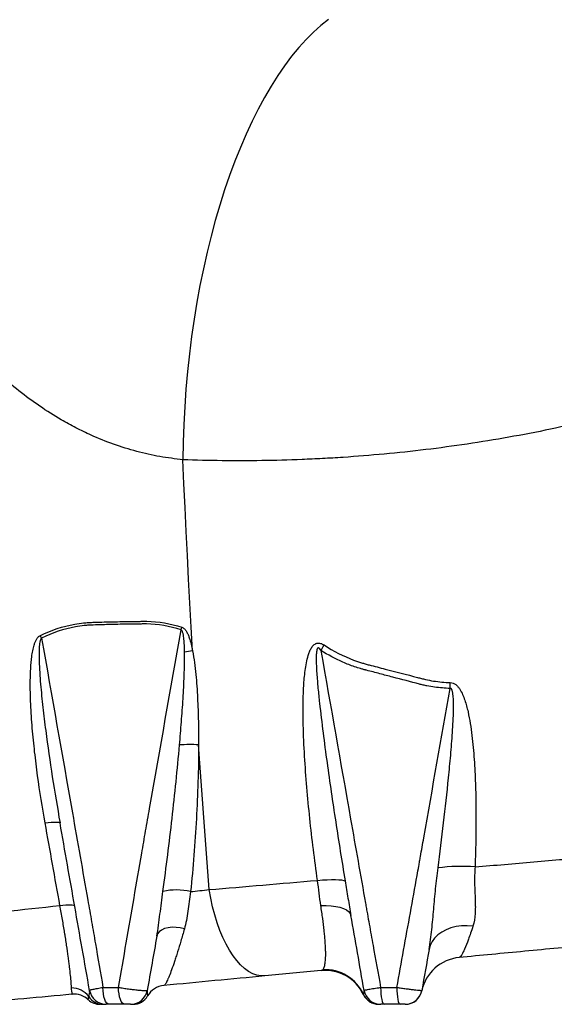
# Model space of a CAD drawing. Units: millimetres. Extents: x 1733 to 7698, y 471 to 4973.
# Drawn here: x 4900 to 5153, y 1980 to 2447 of the extents above; entities that cross this region are included whole.
import ezdxf

# ---------------------------------------------------------------- set-up
doc = ezdxf.new("R2010")
doc.units = ezdxf.units.MM

msp = doc.modelspace()

# ---------------------------------------------------------------- linework, layer by layer
at = {"color": 7, "linetype": 'Continuous', "lineweight": 25}
msp.add_line((5071.06, 1980.41), (5071.1, 1980.41), dxfattribs=at)
at = {"color": 7, "linetype": 'Continuous', "lineweight": 25, "flags": 128}
for points in [[(5046.28, 2446.95), (5042.71, 2444.1), (5039.18, 2440.93), (5035.69, 2437.43), (5032.25, 2433.62), (5028.87, 2429.5), (5025.56, 2425.07), (5022.31, 2420.36), (5019.14, 2415.35), (5016.05, 2410.07), (5013.05, 2404.52), (5010.13, 2398.71), (5007.32, 2392.66), (5004.6, 2386.37), (5002, 2379.85), (4999.5, 2373.12), (4997.12, 2366.18), (4994.85, 2359.05), (4992.71, 2351.75), (4990.7, 2344.28), (4988.82, 2336.65), (4987.07, 2328.89), (4985.46, 2321.01), (4983.99, 2313.01), (4982.67, 2304.91), (4981.48, 2296.74), (4980.45, 2288.49), (4979.56, 2280.19), (4978.82, 2271.85), (4978.24, 2263.48), (4977.81, 2255.11), (4977.53, 2246.74), (4977.4, 2238.39)], [(4982.01, 2147.84), (4981.36, 2159.14), (4980.72, 2170.44), (4980.11, 2181.75), (4979.52, 2193.07), (4978.96, 2204.39), (4978.42, 2215.72), (4977.9, 2227.05), (4977.4, 2238.39)], [(4989.86, 2034.72), (4989.18, 2043.28), (4988.52, 2051.83), (4987.87, 2060.39), (4987.24, 2068.96), (4986.61, 2077.53), (4986, 2086.11), (4985.41, 2094.69), (4984.82, 2103.28)], [(4912.16, 2066.3), (4913.6, 2066.48), (4914.94, 2066.62), (4916.15, 2066.71), (4917.18, 2066.74), (4918.02, 2066.73), (4918.65, 2066.66), (4919.04, 2066.55), (4919.2, 2066.38)], [(5041.11, 2039.11), (5043.51, 2039.31), (5045.75, 2039.45), (5047.81, 2039.51), (5049.65, 2039.51), (5051.23, 2039.45), (5052.53, 2039.32), (5053.53, 2039.12), (5054.21, 2038.86)], [(5016.24, 1993.86), (5014.32, 1993.86), (5012.39, 1994.21), (5010.45, 1994.91), (5008.52, 1995.96), (5006.61, 1997.35), (5004.73, 1999.06), (5002.91, 2001.1), (5001.14, 2003.43), (4999.45, 2006.06), (4997.84, 2008.94), (4996.33, 2012.08), (4994.93, 2015.44), (4993.65, 2019), (4992.49, 2022.74), (4991.47, 2026.62), (4990.59, 2030.63), (4989.86, 2034.72)], [(4919.17, 2027.19), (4920.6, 2027.36), (4921.92, 2027.48), (4923.11, 2027.55), (4924.13, 2027.57), (4924.96, 2027.53), (4925.57, 2027.44), (4925.96, 2027.3), (4926.12, 2027.12)], [(5042.69, 2027.22), (5045.22, 2027.24), (5047.59, 2027.11), (5049.78, 2026.82), (5051.73, 2026.4), (5053.41, 2025.83), (5054.8, 2025.13), (5055.86, 2024.33), (5056.58, 2023.42), (5056.95, 2022.43)], [(4978.1, 2016.12), (4976.17, 2016.61), (4974.2, 2016.87), (4972.25, 2016.9), (4970.41, 2016.69), (4968.75, 2016.25), (4967.33, 2015.6), (4966.21, 2014.77), (4965.44, 2013.78), (4965.05, 2012.68)], [(5114.74, 2017.43), (5112.03, 2017.62), (5109.36, 2017.55), (5106.77, 2017.2), (5104.3, 2016.59), (5102, 2015.72), (5099.92, 2014.62), (5098.1, 2013.3), (5096.56, 2011.79), (5095.34, 2010.11), (5094.46, 2008.3), (5093.94, 2006.39)], [(4942.39, 1980.41), (4941.84, 1980.56), (4941.31, 1981.02), (4940.81, 1981.75), (4940.38, 1982.75), (4940.03, 1983.96), (4939.77, 1985.34), (4939.61, 1986.85), (4939.55, 1988.41)], [(4949.87, 1980.41), (4949.3, 1980.56), (4948.74, 1981.02), (4948.23, 1981.75), (4947.78, 1982.75), (4947.42, 1983.96), (4947.14, 1985.34), (4946.97, 1986.85), (4946.92, 1988.41)], [(5071.02, 1988.41), (5071.05, 1986.85), (5071.15, 1985.34), (5071.3, 1983.96), (5071.51, 1982.75), (5071.76, 1981.75), (5072.05, 1981.02), (5072.36, 1980.56), (5072.68, 1980.41)], [(5078.71, 1988.41), (5078.74, 1986.85), (5078.82, 1985.34), (5078.97, 1983.96), (5079.15, 1982.75), (5079.39, 1981.75), (5079.65, 1981.02), (5079.93, 1980.56), (5080.23, 1980.41)]]:
    msp.add_lwpolyline(points, dxfattribs=at)
at = {"color": 7, "linetype": 'Continuous', "lineweight": 25}
for centre, radius, start, end in [((4881.4, 2141.58), 31.58, 22.95, 25.5384), ((4952.24, 2164.62), 25.24, 344.2938, 347.3036), ((4957.66, 2198.15), 98.75, 329.4758, 331.2368), ((5007.97, 1988.44), 161.5, 99.25, 100.628), ((4984.39, 2132.78), 119.57, 358.6936, 0.0259), ((4980.46, 2047.49), 55.96, 85.5297, 94.78), ((5109.4, 1959.61), 86.13, 85.7698, 97.4796), ((4974.3, 2005.99), 28.6, 76.3439, 102.8651), ((5110.06, 1982.67), 20, 95.4165, 168.1699), ((5044.75, 1976.47), 20, 25.2264, 95.4165), ((5044.73, 1976.86), 19.96, 24.4625, 93.1094), ((4924.81, 1978.21), 9.93, 36.2635, 91.1326), ((4969.33, 1979.37), 10, 95.4165, 149.8535), ((4925.79, 1975.24), 10, 47.0147, 95.4165), ((4938.07, 1988.41), 8, 227.0147, 270), ((4939.47, 1988.28), 7.87, 212.241, 269.8732), ((4941.07, 1988.41), 8, 190, 270), ((4952.64, 1988.41), 8, 270, 350), ((4953.76, 1988.41), 8, 270, 329.8535), ((5070.08, 1988.41), 8, 205.2264, 270), ((5070.19, 1988.4), 8, 204.1727, 269.9942), ((5071.07, 1988.41), 8, 190, 270), ((5082.64, 1988.41), 8, 270, 350), ((5082.66, 1988.41), 8, 270, 348.1699)]:
    msp.add_arc(centre, radius, start, end, dxfattribs=at)
for points, knots in [([(5469.5, 2530.41), (5469.31, 2523.56), (5468.76, 2516.81), (5467.01, 2503.5), (5465.81, 2496.94), (5462.77, 2483.99), (5460.94, 2477.59), (5457.75, 2468.13), (5456.61, 2465), (5454.21, 2458.83), (5452.94, 2455.78), (5448.94, 2446.73), (5446.04, 2440.89), (5439.85, 2429.56), (5436.55, 2424.06), (5429.57, 2413.37), (5425.89, 2408.17), (5418.18, 2398.04), (5414.15, 2393.11), (5405.74, 2383.49), (5401.37, 2378.8), (5395.69, 2373.08), (5394.55, 2371.94), (5392.24, 2369.69), (5391.08, 2368.57), (5387.58, 2365.24), (5385.21, 2363.07), (5373.25, 2352.35), (5363.22, 2344.35), (5342.32, 2329.31), (5331.46, 2322.27), (5314.55, 2312.36), (5308.81, 2309.17), (5300.05, 2304.53), (5297.11, 2303.01), (5292.65, 2300.77), (5291.16, 2300.03), (5288.16, 2298.56), (5286.66, 2297.83), (5273.08, 2291.34), (5260.8, 2286.07), (5235.85, 2276.4), (5223.18, 2272.01), (5203.89, 2266.04), (5197.41, 2264.15), (5187.63, 2261.46), (5184.36, 2260.59), (5177.79, 2258.9), (5174.49, 2258.08), (5158, 2254.12), (5144.84, 2251.38), (5118.55, 2246.7), (5105.44, 2244.75), (5079.27, 2241.59), (5066.22, 2240.38), (5049.96, 2239.3), (5046.71, 2239.11), (5040.25, 2238.76), (5037.03, 2238.61), (5027.41, 2238.23), (5021.04, 2238.06), (5008.4, 2237.88), (5002.13, 2237.87), (4989.68, 2238.01), (4983.51, 2238.16), (4977.4, 2238.39)], [0, 0, 0, 0, 0.03125, 0.03125, 0.0625, 0.0625, 0.09375, 0.09375, 0.109375, 0.109375, 0.125, 0.125, 0.15625, 0.15625, 0.1875, 0.1875, 0.21875, 0.21875, 0.25, 0.25, 0.28125, 0.28125, 0.289062, 0.289062, 0.296875, 0.296875, 0.3125, 0.3125, 0.375, 0.375, 0.4375, 0.4375, 0.46875, 0.46875, 0.484375, 0.484375, 0.492187, 0.492187, 0.5, 0.5, 0.5625, 0.5625, 0.625, 0.625, 0.65625, 0.65625, 0.671875, 0.671875, 0.6875, 0.6875, 0.75, 0.75, 0.8125, 0.8125, 0.875, 0.875, 0.890625, 0.890625, 0.90625, 0.90625, 0.9375, 0.9375, 0.96875, 0.96875, 1, 1, 1, 1]), ([(4909.89, 2155.2), (4915.15, 2157.66), (4920.56, 2159.48), (4927.56, 2160.74), (4928.97, 2160.94), (4931.11, 2161.16), (4931.82, 2161.22), (4932.9, 2161.29), (4933.26, 2161.31), (4933.98, 2161.34), (4934.34, 2161.35), (4937.57, 2161.46), (4940.43, 2161.53), (4946.14, 2161.67), (4948.98, 2161.72), (4953.23, 2161.79), (4954.65, 2161.81), (4956.77, 2161.83), (4957.47, 2161.84), (4958.88, 2161.85), (4959.58, 2161.86), (4965.9, 2161.8), (4971.42, 2160.83), (4976.86, 2159.07)], [0, 0, 0, 0, 0.25, 0.25, 0.3125, 0.3125, 0.34375, 0.34375, 0.359375, 0.359375, 0.375, 0.375, 0.5, 0.5, 0.625, 0.625, 0.6875, 0.6875, 0.71875, 0.71875, 0.75, 0.75, 1, 1, 1, 1]), ([(4976.53, 2157.78), (4971.17, 2159.57), (4965.72, 2160.54), (4959.48, 2160.59), (4958.79, 2160.58), (4957.4, 2160.57), (4956.7, 2160.56), (4954.61, 2160.53), (4953.22, 2160.52), (4949.02, 2160.45), (4946.21, 2160.39), (4940.58, 2160.26), (4937.75, 2160.18), (4934.56, 2160.08), (4934.21, 2160.07), (4933.5, 2160.04), (4933.14, 2160.02), (4932.08, 2159.96), (4931.37, 2159.9), (4929.26, 2159.68), (4927.87, 2159.48), (4920.96, 2158.21), (4915.64, 2156.37), (4910.48, 2153.9)], [0, 0, 0, 0, 0.25, 0.25, 0.28125, 0.28125, 0.3125, 0.3125, 0.375, 0.375, 0.5, 0.5, 0.625, 0.625, 0.640625, 0.640625, 0.65625, 0.65625, 0.6875, 0.6875, 0.75, 0.75, 1, 1, 1, 1]), ([(4912.16, 2066.3), (4910.82, 2073.75), (4909.63, 2081.22), (4908.09, 2092.45), (4907.62, 2096.2), (4906.78, 2103.71), (4906.4, 2107.47), (4905.77, 2115.01), (4905.52, 2118.78), (4905.17, 2126.31), (4905.08, 2130.08), (4905.15, 2135.72), (4905.2, 2137.6), (4905.42, 2141.35), (4905.57, 2143.23), (4905.94, 2146.04), (4906.09, 2146.97), (4906.46, 2148.82), (4906.67, 2149.73), (4907.08, 2151.07), (4907.23, 2151.51), (4907.58, 2152.38), (4907.78, 2152.81), (4908.23, 2153.62), (4908.49, 2154.01), (4909.12, 2154.7), (4909.47, 2155), (4909.89, 2155.2)], [0, 0, 0, 0, 0.25, 0.25, 0.375, 0.375, 0.5, 0.5, 0.625, 0.625, 0.75, 0.75, 0.8125, 0.8125, 0.875, 0.875, 0.90625, 0.90625, 0.9375, 0.9375, 0.953125, 0.953125, 0.96875, 0.96875, 0.984375, 0.984375, 1, 1, 1, 1]), ([(4946.92, 1988.41), (4949.36, 2002.53), (4951.8, 2016.65), (4955.46, 2037.84), (4956.68, 2044.9), (4958.51, 2055.49), (4959.12, 2059.02), (4960.36, 2066.07), (4965.96, 2097.82), (4971.56, 2129.57), (4976.53, 2157.78)], [0, 0, 0, 0, 0.25, 0.25, 0.375, 0.375, 0.4375, 0.4375, 0.5, 1, 1, 1, 1]), ([(4978.19, 2147.17), (4978.17, 2148.08), (4978.15, 2149), (4978.08, 2150.82), (4978.03, 2151.73), (4977.91, 2153.1), (4977.87, 2153.55), (4977.75, 2154.46), (4977.69, 2154.91), (4977.56, 2155.59), (4977.51, 2155.81), (4977.4, 2156.26), (4977.34, 2156.48), (4977.19, 2156.91), (4977.1, 2157.12), (4976.93, 2157.41), (4976.87, 2157.5), (4976.72, 2157.67), (4976.63, 2157.74), (4976.53, 2157.78)], [0, 0, 0, 0, 0.25, 0.25, 0.5, 0.5, 0.625, 0.625, 0.75, 0.75, 0.8125, 0.8125, 0.875, 0.875, 0.9375, 0.9375, 0.96875, 0.96875, 1, 1, 1, 1]), ([(4976.86, 2159.07), (4977.1, 2158.99), (4977.32, 2158.88), (4977.75, 2158.59), (4977.95, 2158.42), (4978.31, 2158.05), (4978.48, 2157.85), (4978.8, 2157.42), (4978.95, 2157.2), (4979.36, 2156.52), (4979.6, 2156.04), (4980.03, 2155.06), (4980.23, 2154.56), (4980.76, 2153.05), (4981.06, 2152.02), (4981.58, 2149.94), (4981.81, 2148.89), (4982.01, 2147.84)], [0, 0, 0, 0, 0.0625, 0.0625, 0.125, 0.125, 0.1875, 0.1875, 0.25, 0.25, 0.375, 0.375, 0.5, 0.5, 0.75, 0.75, 1, 1, 1, 1]), ([(4910.48, 2153.9), (4910.39, 2153.83), (4910.32, 2153.74), (4910.19, 2153.56), (4910.13, 2153.46), (4909.98, 2153.15), (4909.9, 2152.93), (4909.71, 2152.27), (4909.63, 2151.82), (4909.49, 2150.91), (4909.44, 2150.45), (4909.36, 2149.53), (4909.34, 2149.07), (4909.28, 2147.7), (4909.26, 2146.78), (4909.27, 2144.93), (4909.28, 2144.01), (4909.37, 2141.25), (4909.46, 2139.41), (4909.7, 2135.73), (4909.84, 2133.9), (4910.31, 2128.39), (4910.68, 2124.73), (4911.5, 2117.41), (4911.95, 2113.75), (4913.38, 2102.78), (4914.43, 2095.48), (4916.7, 2080.92), (4917.92, 2073.64), (4919.2, 2066.38)], [0, 0, 0, 0, 0.003906, 0.003906, 0.007813, 0.007813, 0.015625, 0.015625, 0.03125, 0.03125, 0.046875, 0.046875, 0.0625, 0.0625, 0.09375, 0.09375, 0.125, 0.125, 0.1875, 0.1875, 0.25, 0.25, 0.375, 0.375, 0.5, 0.5, 0.75, 0.75, 1, 1, 1, 1]), ([(4910.48, 2153.9), (4915.34, 2126.32), (4922.64, 2084.95), (4930.54, 2040.13), (4933.58, 2022.9), (4934.49, 2017.73), (4934.78, 2016), (4935.38, 2012.55), (4936.87, 2003.93), (4938.36, 1995.3), (4939.55, 1988.41)], [0, 0, 0, 0, 0.5, 0.75, 0.8125, 0.8125, 0.84375, 0.84375, 0.875, 1, 1, 1, 1]), ([(5041.11, 2039.11), (5039.74, 2048.89), (5038.52, 2058.68), (5036.97, 2073.4), (5036.5, 2078.31), (5035.67, 2088.14), (5035.31, 2093.06), (5034.73, 2102.92), (5034.51, 2107.84), (5034.34, 2115.22), (5034.3, 2117.68), (5034.31, 2122.6), (5034.35, 2125.05), (5034.52, 2129.96), (5034.66, 2132.41), (5034.99, 2136.08), (5035.12, 2137.31), (5035.44, 2139.75), (5035.63, 2140.97), (5036.09, 2143.37), (5036.37, 2144.56), (5036.91, 2146.3), (5037.11, 2146.88), (5037.45, 2147.73), (5037.58, 2148.01), (5037.84, 2148.55), (5037.99, 2148.82), (5038.29, 2149.34), (5038.46, 2149.59), (5038.82, 2150.08), (5039.02, 2150.31), (5039.45, 2150.72), (5039.69, 2150.91), (5040.07, 2151.14), (5040.2, 2151.22), (5040.48, 2151.34), (5040.75, 2151.44), (5041.05, 2151.5), (5041.35, 2151.53), (5041.5, 2151.54), (5041.95, 2151.54), (5042.25, 2151.49), (5042.84, 2151.33), (5043.13, 2151.22), (5043.69, 2150.95), (5043.96, 2150.8), (5044.23, 2150.63)], [0, 0, 0, 0, 0.25, 0.25, 0.375, 0.375, 0.5, 0.5, 0.625, 0.625, 0.6875, 0.6875, 0.75, 0.75, 0.8125, 0.8125, 0.84375, 0.84375, 0.875, 0.875, 0.90625, 0.90625, 0.921875, 0.921875, 0.929687, 0.929687, 0.9375, 0.9375, 0.945312, 0.945312, 0.953125, 0.953125, 0.960937, 0.960937, 0.964844, 0.964844, 0.96875, 0.972656, 0.972656, 0.976562, 0.976562, 0.984375, 0.984375, 0.992187, 0.992187, 1, 1, 1, 1]), ([(5044.23, 2150.63), (5048.72, 2147.75), (5053.38, 2145.34), (5059.44, 2143.04), (5060.66, 2142.62), (5062.52, 2142.04), (5063.14, 2141.85), (5064.39, 2141.5), (5065.02, 2141.34), (5068.17, 2140.53), (5070.69, 2139.88), (5078.27, 2137.91), (5083.34, 2136.59), (5089.06, 2135.09), (5089.7, 2134.92), (5090.97, 2134.59), (5091.61, 2134.44), (5093.53, 2134.01), (5094.81, 2133.76), (5098.69, 2133.15), (5101.31, 2132.9), (5103.96, 2132.84)], [0, 0, 0, 0, 0.25, 0.25, 0.3125, 0.3125, 0.34375, 0.34375, 0.375, 0.375, 0.5, 0.5, 0.75, 0.75, 0.78125, 0.78125, 0.8125, 0.8125, 0.875, 0.875, 1, 1, 1, 1]), ([(4975.8, 2103.26), (4976.12, 2106.9), (4976.42, 2110.55), (4976.97, 2117.85), (4977.23, 2121.5), (4977.68, 2128.82), (4977.87, 2132.48), (4978.08, 2137.98), (4978.13, 2139.81), (4978.2, 2143.49), (4978.21, 2145.33), (4978.19, 2147.17)], [0, 0, 0, 0, 0.25, 0.25, 0.5, 0.5, 0.75, 0.75, 0.875, 0.875, 1, 1, 1, 1]), ([(4982.01, 2147.84), (4982.36, 2145.99), (4982.64, 2144.13), (4983.13, 2140.41), (4983.33, 2138.55), (4983.87, 2132.97), (4984.12, 2129.25), (4984.49, 2121.83), (4984.62, 2118.11), (4984.78, 2110.69), (4984.82, 2106.99), (4984.82, 2103.28)], [0, 0, 0, 0, 0.125, 0.125, 0.25, 0.25, 0.5, 0.5, 0.75, 0.75, 1, 1, 1, 1]), ([(5042.73, 2147.99), (5042.57, 2148.25), (5042.42, 2148.5), (5042.14, 2148.85), (5042.04, 2148.96), (5041.87, 2149.1), (5041.81, 2149.14), (5041.68, 2149.21), (5041.62, 2149.24), (5041.48, 2149.25), (5041.4, 2149.24), (5041.27, 2149.18), (5041.22, 2149.13), (5041.12, 2149.02), (5041.08, 2148.96), (5041.01, 2148.83), (5040.98, 2148.77), (5040.9, 2148.56), (5040.86, 2148.42), (5040.79, 2148.13), (5040.76, 2147.99), (5040.68, 2147.56), (5040.64, 2147.26), (5040.59, 2146.68), (5040.57, 2146.38), (5040.52, 2145.5), (5040.51, 2144.91), (5040.5, 2143.14), (5040.53, 2141.96), (5040.63, 2139.6), (5040.7, 2138.42), (5040.94, 2134.88), (5041.14, 2132.52), (5041.58, 2127.81), (5041.83, 2125.46), (5042.59, 2118.41), (5043.16, 2113.72), (5044.35, 2104.33), (5044.98, 2099.65), (5046.92, 2085.59), (5048.3, 2076.23), (5051.17, 2057.54), (5052.67, 2048.2), (5054.21, 2038.86)], [0, 0, 0, 0, 0.007813, 0.007813, 0.011719, 0.011719, 0.013672, 0.013672, 0.015625, 0.015625, 0.017578, 0.017578, 0.019531, 0.019531, 0.021484, 0.021484, 0.023438, 0.023438, 0.027344, 0.027344, 0.03125, 0.03125, 0.039063, 0.039063, 0.046875, 0.046875, 0.0625, 0.0625, 0.09375, 0.09375, 0.125, 0.125, 0.1875, 0.1875, 0.25, 0.25, 0.375, 0.375, 0.5, 0.5, 0.75, 0.75, 1, 1, 1, 1]), ([(5064.36, 2138.65), (5064.24, 2138.68), (5064.12, 2138.71), (5063.88, 2138.77), (5063.52, 2138.86), (5062.68, 2139.08), (5061.97, 2139.29), (5060.55, 2139.71), (5059.61, 2140.01), (5056.82, 2140.97), (5054.99, 2141.68), (5049.59, 2144.04), (5046.11, 2145.89), (5042.73, 2147.99)], [0, 0, 0, 0, 0.015625, 0.015625, 0.03125, 0.0625, 0.125, 0.125, 0.25, 0.25, 0.5, 0.5, 1, 1, 1, 1]), ([(5042.73, 2147.99), (5047.42, 2121.39), (5054.45, 2081.49), (5061.63, 2040.75), (5064.13, 2026.62), (5064.42, 2024.96), (5064.57, 2024.13), (5065.02, 2021.64), (5065.92, 2016.65), (5068.02, 2005.02), (5069.82, 1995.05), (5071.02, 1988.41)], [0, 0, 0, 0, 0.5, 0.75, 0.765625, 0.765625, 0.78125, 0.78125, 0.8125, 0.875, 1, 1, 1, 1]), ([(5089.36, 2132.07), (5085.17, 2133.19), (5080.99, 2134.29), (5074.74, 2135.93), (5072.66, 2136.48), (5069.54, 2137.29), (5068.51, 2137.57), (5066.43, 2138.11), (5065.39, 2138.38), (5064.36, 2138.65)], [0, 0, 0, 0, 0.5, 0.5, 0.75, 0.75, 0.875, 0.875, 1, 1, 1, 1]), ([(5103.93, 2130.06), (5101.47, 2130.12), (5099.02, 2130.32), (5095.37, 2130.82), (5094.16, 2131.03), (5092.36, 2131.38), (5091.45, 2131.57), (5090.55, 2131.78), (5089.95, 2131.92), (5089.65, 2132), (5089.36, 2132.07)], [0, 0, 0, 0, 0.5, 0.5, 0.75, 0.75, 0.875, 0.9375, 0.9375, 1, 1, 1, 1]), ([(5103.96, 2132.84), (5104.44, 2132.83), (5104.91, 2132.73), (5105.58, 2132.47), (5105.8, 2132.36), (5106.21, 2132.12), (5106.41, 2131.99), (5106.97, 2131.55), (5107.32, 2131.21), (5107.95, 2130.49), (5108.23, 2130.1), (5109.03, 2128.89), (5109.46, 2128.04), (5110.24, 2126.3), (5110.58, 2125.41), (5111.19, 2123.6), (5111.46, 2122.68), (5111.96, 2120.84), (5112.19, 2119.92), (5112.82, 2117.13), (5113.16, 2115.26), (5113.77, 2111.5), (5114.03, 2109.62), (5114.49, 2105.84), (5114.69, 2103.95), (5115.21, 2098.28), (5115.46, 2094.51), (5115.84, 2086.96), (5115.97, 2083.18), (5116.13, 2075.64), (5116.17, 2071.87), (5116.16, 2060.56), (5116.02, 2053.03), (5115.76, 2045.51)], [0, 0, 0, 0, 0.015625, 0.015625, 0.023437, 0.023437, 0.03125, 0.03125, 0.046875, 0.046875, 0.0625, 0.0625, 0.09375, 0.09375, 0.125, 0.125, 0.15625, 0.15625, 0.1875, 0.1875, 0.25, 0.25, 0.3125, 0.3125, 0.375, 0.375, 0.5, 0.5, 0.625, 0.625, 0.75, 0.75, 1, 1, 1, 1]), ([(5078.71, 1988.41), (5080.84, 2000.2), (5082.97, 2012), (5086.16, 2029.7), (5087.49, 2037.08), (5088.82, 2044.45), (5089.22, 2046.66), (5089.36, 2047.4), (5089.62, 2048.88), (5090.27, 2052.57), (5095.08, 2079.87), (5099.77, 2106.44), (5103.93, 2130.06)], [0, 0, 0, 0, 0.25, 0.25, 0.375, 0.40625, 0.40625, 0.421875, 0.421875, 0.4375, 0.5, 1, 1, 1, 1]), ([(5098.19, 2045.01), (5099.11, 2052.12), (5099.99, 2059.22), (5101.67, 2073.46), (5102.46, 2080.58), (5103.54, 2091.28), (5103.88, 2094.85), (5104.5, 2101.99), (5104.79, 2105.56), (5105.14, 2110.93), (5105.25, 2112.72), (5105.42, 2116.3), (5105.48, 2118.1), (5105.53, 2120.79), (5105.54, 2121.68), (5105.52, 2123.48), (5105.5, 2124.37), (5105.42, 2125.72), (5105.39, 2126.17), (5105.31, 2127.06), (5105.25, 2127.51), (5105.14, 2128.17), (5105.09, 2128.39), (5104.99, 2128.83), (5104.93, 2129.04), (5104.81, 2129.36), (5104.76, 2129.46), (5104.66, 2129.66), (5104.6, 2129.76), (5104.45, 2129.93), (5104.37, 2130), (5104.16, 2130.08), (5104.04, 2130.09), (5103.93, 2130.06)], [0, 0, 0, 0, 0.25, 0.25, 0.5, 0.5, 0.625, 0.625, 0.75, 0.75, 0.8125, 0.8125, 0.875, 0.875, 0.90625, 0.90625, 0.9375, 0.9375, 0.953125, 0.953125, 0.96875, 0.96875, 0.976563, 0.976563, 0.984375, 0.984375, 0.988281, 0.988281, 0.992188, 0.992188, 0.996094, 0.996094, 1, 1, 1, 1]), ([(4967.93, 2033.88), (4968.72, 2039.63), (4969.48, 2045.39), (4970.93, 2056.92), (4971.62, 2062.69), (4972.94, 2074.26), (4973.56, 2080.05), (4974.74, 2091.64), (4975.29, 2097.44), (4975.8, 2103.26)], [0, 0, 0, 0, 0.25, 0.25, 0.5, 0.5, 0.75, 0.75, 1, 1, 1, 1]), ([(4984.82, 2103.28), (4984.81, 2097.43), (4984.71, 2091.6), (4984.35, 2079.96), (4984.1, 2074.15), (4983.46, 2062.56), (4983.07, 2056.78), (4982.17, 2045.26), (4981.65, 2039.51), (4981.05, 2033.78)], [0, 0, 0, 0, 0.25, 0.25, 0.5, 0.5, 0.75, 0.75, 1, 1, 1, 1]), ([(4933.19, 1987.02), (4932.02, 1993.63), (4930.86, 2000.24), (4928.53, 2013.47), (4927.36, 2020.08), (4923.86, 2039.93), (4921.53, 2053.15), (4919.2, 2066.38)], [0, 0, 0, 0, 0.25, 0.25, 0.5, 0.5, 1, 1, 1, 1]), ([(5115.76, 2045.51), (5120.35, 2045.9), (5124.97, 2046.3), (5134.24, 2047.09), (5138.87, 2047.49), (5152.77, 2048.68), (5162.02, 2049.48), (5171.26, 2050.27)], [0, 0, 0, 0, 0.25, 0.25, 0.5, 0.5, 1, 1, 1, 1]), ([(5093.94, 2006.39), (5094.21, 2007.93), (5094.44, 2009.48), (5094.86, 2012.61), (5095.05, 2014.19), (5095.57, 2018.96), (5095.86, 2022.18), (5096.45, 2028.66), (5096.74, 2031.92), (5097.4, 2038.45), (5097.77, 2041.73), (5098.19, 2045.01)], [0, 0, 0, 0, 0.125, 0.125, 0.25, 0.25, 0.5, 0.5, 0.75, 0.75, 1, 1, 1, 1]), ([(5115.76, 2045.51), (5115.64, 2044.17), (5115.56, 2042.84), (5115.51, 2040.86), (5115.5, 2040.2), (5115.5, 2038.89), (5115.51, 2038.25), (5115.56, 2035.04), (5115.69, 2032.56), (5115.8, 2029.56), (5115.82, 2028.97), (5115.85, 2027.8), (5115.86, 2027.22), (5115.86, 2025.51), (5115.84, 2024.41), (5115.64, 2021.22), (5115.34, 2019.25), (5114.74, 2017.43)], [0, 0, 0, 0, 0.125, 0.125, 0.1875, 0.1875, 0.25, 0.25, 0.5, 0.5, 0.5625, 0.5625, 0.625, 0.625, 0.75, 0.75, 1, 1, 1, 1]), ([(5042.69, 2027.22), (5042.4, 2029.13), (5042.15, 2031.07), (5041.65, 2035.04), (5041.4, 2037.06), (5041.11, 2039.11)], [0, 0, 0, 0, 0.5, 0.5, 1, 1, 1, 1]), ([(5054.21, 2038.86), (5054.66, 2036.11), (5055.11, 2033.37), (5056.01, 2027.89), (5056.47, 2025.16), (5056.95, 2022.43)], [0, 0, 0, 0, 0.5, 0.5, 1, 1, 1, 1]), ([(4965.05, 2012.68), (4965.35, 2014.38), (4965.61, 2016.11), (4966.09, 2019.59), (4966.32, 2021.35), (4966.99, 2026.66), (4967.43, 2030.26), (4967.93, 2033.88)], [0, 0, 0, 0, 0.25, 0.25, 0.5, 0.5, 1, 1, 1, 1]), ([(4981.05, 2033.78), (4980.8, 2032.19), (4980.58, 2030.6), (4980.15, 2027.49), (4979.95, 2025.97), (4979.52, 2023.01), (4979.29, 2021.57), (4978.77, 2018.77), (4978.47, 2017.42), (4978.1, 2016.12)], [0, 0, 0, 0, 0.25, 0.25, 0.5, 0.5, 0.75, 0.75, 1, 1, 1, 1]), ([(4924.61, 1988.13), (4924.6, 1988.5), (4924.59, 1988.9), (4924.55, 1989.55), (4924.54, 1989.78), (4924.51, 1990.25), (4924.5, 1990.49), (4924.41, 1991.75), (4924.31, 1992.87), (4924.06, 1995.36), (4923.91, 1996.73), (4923.64, 1998.97), (4923.54, 1999.75), (4923.34, 2001.35), (4923.23, 2002.18), (4922.88, 2004.73), (4922.62, 2006.52), (4922.19, 2009.35), (4922.04, 2010.32), (4921.81, 2011.81), (4921.73, 2012.31), (4921.57, 2013.32), (4921.49, 2013.83), (4921.07, 2016.39), (4920.72, 2018.48), (4919.97, 2022.77), (4919.58, 2024.95), (4919.17, 2027.19)], [0, 0, 0, 0, 0.0625, 0.0625, 0.09375, 0.09375, 0.125, 0.125, 0.25, 0.25, 0.375, 0.375, 0.4375, 0.4375, 0.5, 0.5, 0.625, 0.625, 0.6875, 0.6875, 0.71875, 0.71875, 0.75, 0.75, 0.875, 0.875, 1, 1, 1, 1]), ([(5043.65, 1996.79), (5043.77, 1996.92), (5043.89, 1997.09), (5044.11, 1997.48), (5044.21, 1997.71), (5044.48, 1998.48), (5044.63, 1999.13), (5044.85, 2000.68), (5044.93, 2001.58), (5044.99, 2003.15), (5045, 2003.71), (5045, 2004.89), (5044.99, 2005.51), (5044.93, 2007.45), (5044.85, 2008.87), (5044.68, 2011.19), (5044.61, 2012), (5044.49, 2013.26), (5044.45, 2013.68), (5044.36, 2014.55), (5044.32, 2014.99), (5044.08, 2017.22), (5043.85, 2019.09), (5043.32, 2023.02), (5043.03, 2025.07), (5042.69, 2027.22)], [0, 0, 0, 0, 0.0625, 0.0625, 0.125, 0.125, 0.25, 0.25, 0.375, 0.375, 0.4375, 0.4375, 0.5, 0.5, 0.625, 0.625, 0.6875, 0.6875, 0.71875, 0.71875, 0.75, 0.75, 0.875, 0.875, 1, 1, 1, 1]), ([(4978.1, 2016.12), (4977.53, 2014.1), (4976.97, 2012.19), (4975.89, 2008.56), (4975.37, 2006.85), (4974.61, 2004.42), (4974.36, 2003.63), (4973.87, 2002.11), (4973.63, 2001.38), (4972.92, 1999.27), (4972.48, 1997.98), (4971.63, 1995.65), (4971.24, 1994.6), (4970.68, 1993.22), (4970.5, 1992.8), (4970.16, 1992.01), (4969.99, 1991.66), (4969.53, 1990.7), (4969.25, 1990.2), (4968.76, 1989.52), (4968.55, 1989.34), (4968.38, 1989.32)], [0, 0, 0, 0, 0.125, 0.125, 0.25, 0.25, 0.3125, 0.3125, 0.375, 0.375, 0.5, 0.5, 0.625, 0.625, 0.6875, 0.6875, 0.75, 0.75, 0.875, 0.875, 1, 1, 1, 1]), ([(5114.74, 2017.43), (5114.36, 2016.27), (5113.99, 2015.18), (5113.27, 2013.1), (5112.92, 2012.13), (5111.93, 2009.42), (5111.31, 2007.87), (5110.47, 2005.95), (5110.2, 2005.38), (5109.7, 2004.39), (5109.47, 2003.98), (5108.82, 2002.97), (5108.46, 2002.6), (5108.18, 2002.58)], [0, 0, 0, 0, 0.125, 0.125, 0.25, 0.25, 0.5, 0.5, 0.625, 0.625, 0.75, 0.75, 1, 1, 1, 1]), ([(5170.72, 2008.51), (5165.48, 2008.01), (5160.25, 2007.51), (5149.76, 2006.52), (5144.52, 2006.02), (5128.77, 2004.53), (5118.41, 2003.55), (5108.18, 2002.58)], [0, 0, 0, 0, 0.25, 0.25, 0.5, 0.5, 1, 1, 1, 1]), ([(4924.85, 1985.19), (4924.93, 1985.2), (4924.97, 1985.27), (4924.98, 1985.52), (4924.95, 1985.7), (4924.85, 1986.18), (4924.79, 1986.49), (4924.67, 1987.22), (4924.62, 1987.64), (4924.61, 1988.13)], [0, 0, 0, 0, 0.25, 0.25, 0.5, 0.5, 0.75, 0.75, 1, 1, 1, 1]), ([(4933.19, 1987.02), (4933.18, 1987.07), (4933.32, 1987.14), (4933.69, 1987.26), (4933.77, 1987.28), (4933.95, 1987.33), (4934.05, 1987.36), (4934.37, 1987.44), (4934.62, 1987.5), (4935.19, 1987.62), (4935.5, 1987.69), (4936.18, 1987.82), (4936.55, 1987.89), (4937.33, 1988.03), (4937.75, 1988.11), (4938.63, 1988.26), (4939.08, 1988.33), (4939.55, 1988.41)], [0, 0, 0, 0, 0.25, 0.25, 0.3125, 0.3125, 0.375, 0.375, 0.5, 0.5, 0.625, 0.625, 0.75, 0.75, 0.875, 0.875, 1, 1, 1, 1]), ([(4946.92, 1988.41), (4947.67, 1988.28), (4948.44, 1988.17), (4949.63, 1987.99), (4950.03, 1987.93), (4950.84, 1987.82), (4951.24, 1987.76), (4952.03, 1987.66), (4952.43, 1987.61), (4953.21, 1987.51), (4953.6, 1987.46), (4954.73, 1987.32), (4955.44, 1987.24), (4956.45, 1987.14), (4956.77, 1987.11), (4957.38, 1987.05), (4957.66, 1987.03), (4958.2, 1986.99), (4958.45, 1986.97), (4958.92, 1986.94), (4959.14, 1986.93), (4959.71, 1986.91), (4960, 1986.91), (4960.41, 1986.94), (4960.51, 1986.97), (4960.52, 1987.02)], [0, 0, 0, 0, 0.125, 0.125, 0.1875, 0.1875, 0.25, 0.25, 0.3125, 0.3125, 0.375, 0.375, 0.5, 0.5, 0.5625, 0.5625, 0.625, 0.625, 0.6875, 0.6875, 0.75, 0.75, 0.875, 0.875, 1, 1, 1, 1]), ([(5063.19, 1987.02), (5063.19, 1987.03), (5063.23, 1987.06), (5063.42, 1987.12), (5063.56, 1987.15), (5063.93, 1987.24), (5064.16, 1987.28), (5064.71, 1987.39), (5065.02, 1987.45), (5065.73, 1987.58), (5066.12, 1987.64), (5066.96, 1987.78), (5067.41, 1987.86), (5068.38, 1988.01), (5069.39, 1988.16), (5070.46, 1988.32), (5071.02, 1988.41)], [0, 0, 0, 0, 0.125, 0.125, 0.25, 0.25, 0.375, 0.375, 0.5, 0.5, 0.625, 0.625, 0.75, 0.75, 0.875, 1, 1, 1, 1]), ([(5078.71, 1988.41), (5079.43, 1988.3), (5080.16, 1988.2), (5081.24, 1988.05), (5081.6, 1988), (5082.32, 1987.9), (5082.68, 1987.85), (5083.74, 1987.71), (5084.42, 1987.62), (5085.39, 1987.5), (5085.71, 1987.46), (5086.32, 1987.38), (5086.62, 1987.35), (5087.45, 1987.25), (5087.96, 1987.19), (5088.87, 1987.1), (5089.25, 1987.06), (5089.87, 1987.01), (5090.11, 1987), (5090.43, 1986.99), (5090.52, 1987), (5090.52, 1987.02)], [0, 0, 0, 0, 0.125, 0.125, 0.1875, 0.1875, 0.25, 0.25, 0.375, 0.375, 0.4375, 0.4375, 0.5, 0.5, 0.625, 0.625, 0.75, 0.75, 0.875, 0.875, 1, 1, 1, 1]), ([(4932.61, 1982.55), (4932.61, 1982.55), (4932.61, 1982.58), (4932.61, 1982.7), (4932.6, 1982.79), (4932.61, 1983.03), (4932.62, 1983.19), (4932.68, 1983.57), (4932.73, 1983.81), (4932.81, 1984.08)], [0, 0, 0, 0, 0.25, 0.25, 0.5, 0.5, 0.75, 0.75, 1, 1, 1, 1]), ([(4932.81, 1984.08), (4932.97, 1984.46), (4933.11, 1984.91), (4933.27, 1985.9), (4933.29, 1986.44), (4933.19, 1987.02)], [0, 0, 0, 0, 0.5, 0.5, 1, 1, 1, 1]), ([(4960.52, 1987.02), (4960.45, 1986.62), (4960.43, 1986.25), (4960.45, 1985.6), (4960.48, 1985.32), (4960.56, 1984.87), (4960.6, 1984.69), (4960.66, 1984.45), (4960.68, 1984.39), (4960.68, 1984.39)], [0, 0, 0, 0, 0.25, 0.25, 0.5, 0.5, 0.75, 0.75, 1, 1, 1, 1]), ([(5062.9, 1985.13), (5062.96, 1985.26), (5063.06, 1985.5), (5063.22, 1986.14), (5063.27, 1986.55), (5063.19, 1987.02)], [0, 0, 0, 0, 0.5, 0.5, 1, 1, 1, 1]), ([(4939.45, 1980.41), (4939.2, 1980.41), (4939, 1980.41), (4938.65, 1980.41), (4938.51, 1980.41), (4938.17, 1980.41), (4938.07, 1980.41), (4938.07, 1980.41)], [0, 0, 0, 0, 0.25, 0.25, 0.5, 0.5, 1, 1, 1, 1]), ([(4942.39, 1980.41), (4942, 1980.41), (4941.67, 1980.41), (4941.32, 1980.41), (4941.22, 1980.41), (4941.1, 1980.41), (4941.07, 1980.41), (4941.07, 1980.41)], [0, 0, 0, 0, 0.5, 0.5, 0.75, 0.75, 1, 1, 1, 1]), ([(4952.64, 1980.41), (4952.64, 1980.41), (4952.56, 1980.41), (4952.33, 1980.41), (4952.23, 1980.41), (4952.01, 1980.41), (4951.88, 1980.41), (4951.61, 1980.41), (4951.46, 1980.41), (4951.16, 1980.41), (4950.99, 1980.41), (4950.67, 1980.41), (4950.51, 1980.41), (4950.18, 1980.41), (4950.03, 1980.41), (4949.87, 1980.41)], [0, 0, 0, 0, 0.25, 0.25, 0.375, 0.375, 0.5, 0.5, 0.625, 0.625, 0.75, 0.75, 0.875, 0.875, 1, 1, 1, 1]), ([(5072.68, 1980.41), (5072.46, 1980.41), (5072.24, 1980.41), (5071.85, 1980.41), (5071.67, 1980.41), (5071.38, 1980.41), (5071.27, 1980.41), (5071.11, 1980.41), (5071.07, 1980.41), (5071.07, 1980.41)], [0, 0, 0, 0, 0.25, 0.25, 0.5, 0.5, 0.75, 0.75, 1, 1, 1, 1]), ([(5082.64, 1980.41), (5082.64, 1980.41), (5082.63, 1980.41), (5082.56, 1980.41), (5082.51, 1980.41), (5082.32, 1980.41), (5082.13, 1980.41), (5081.79, 1980.41), (5081.66, 1980.41), (5081.39, 1980.41), (5081.26, 1980.41), (5080.97, 1980.41), (5080.82, 1980.41), (5080.53, 1980.41), (5080.38, 1980.41), (5080.23, 1980.41)], [0, 0, 0, 0, 0.125, 0.125, 0.25, 0.25, 0.5, 0.5, 0.625, 0.625, 0.75, 0.75, 0.875, 0.875, 1, 1, 1, 1])]:
    msp.add_open_spline(points, degree=3, knots=knots, dxfattribs=at)
at = {"color": 8, "linetype": 'Continuous', "lineweight": 25}
for points, knots in [([(4977.4, 2238.39), (4973.76, 2238.82), (4966.47, 2239.68), (4955.49, 2242.2), (4944.58, 2245.58), (4935, 2249.45), (4926.74, 2253.44), (4918.58, 2257.91), (4909.5, 2263.66), (4899.69, 2270.9), (4890.31, 2278.81), (4881.4, 2287.31), (4873.25, 2296.06), (4864.77, 2306.19), (4856.11, 2317.82), (4847.27, 2331.35), (4839.25, 2345.41), (4833.28, 2356.97), (4830.24, 2363.94), (4829.36, 2365.96)], [0, 0, 0, 0, 0.05781, 0.115839, 0.173869, 0.231681, 0.270955, 0.31023, 0.369181, 0.428343, 0.48763, 0.546892, 0.605928, 0.659604, 0.736608, 0.813798, 0.891108, 0.968405, 1, 1, 1, 1]), ([(5090.52, 1987.01), (5090.51, 1986.94), (5090.49, 1986.8), (5090.49, 1986.78), (5090.49, 1986.77)], [0, 0, 0, 0, 0.48331, 1, 1, 1, 1])]:
    msp.add_open_spline(points, degree=3, knots=knots, dxfattribs=at)
at = {"color": 7, "linetype": 'Continuous', "lineweight": 25}
for points in [[(4919.17, 2027.19), (4916.84, 2040.22), (4914.5, 2053.25), (4912.16, 2066.3)], [(4989.86, 2034.72), (5006.59, 2036.16), (5023.67, 2037.62), (5041.11, 2039.11)], [(4981.05, 2033.78), (4984, 2034.1), (4986.94, 2034.41), (4989.86, 2034.72)], [(4865.26, 2021.45), (4883.55, 2023.4), (4901.52, 2025.31), (4919.17, 2027.19)], [(5063.19, 1987.02), (5061.11, 1998.82), (5059.03, 2010.63), (5056.95, 2022.43)], [(4965.05, 2012.68), (4963.54, 2004.13), (4962.03, 1995.57), (4960.52, 1987.02)], [(5093.94, 2006.39), (5092.8, 1999.94), (5091.66, 1993.48), (5090.52, 1987.02)], [(5042.86, 1996.38), (5043.15, 1996.41), (5043.41, 1996.55), (5043.65, 1996.79)], [(5016.24, 1993.86), (5000.57, 1992.37), (4984.61, 1990.86), (4968.38, 1989.32)], [(5042.86, 1996.38), (5033.87, 1995.53), (5025, 1994.69), (5016.24, 1993.86)], [(4939.55, 1988.41), (4942.02, 1988.41), (4944.47, 1988.41), (4946.92, 1988.41)], [(5071.02, 1988.41), (5073.58, 1988.41), (5076.14, 1988.41), (5078.71, 1988.41)], [(4924.85, 1985.19), (4909.81, 1983.77), (4894.55, 1982.32), (4879.07, 1980.85)], [(5062.84, 1985), (5062.84, 1985), (5062.86, 1985.04), (5062.9, 1985.13)], [(4949.87, 1980.41), (4947.39, 1980.41), (4944.89, 1980.41), (4942.39, 1980.41)], [(5080.23, 1980.41), (5077.71, 1980.41), (5075.19, 1980.41), (5072.68, 1980.41)]]:
    msp.add_open_spline(points, degree=3, dxfattribs=at)

doc.saveas('drawing.dxf')
